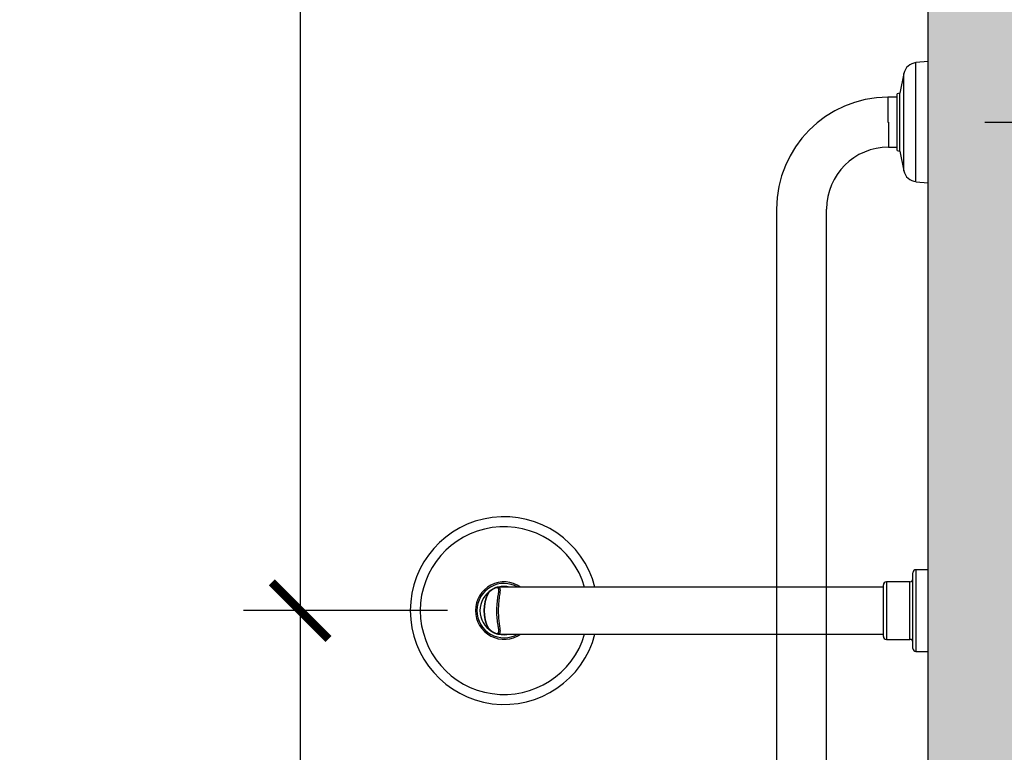
# Model space of a CAD drawing. Units: millimetres. Extents: x 2193 to 2382, y 1175 to 1344.
# Drawn here: x 2194 to 2195, y 1221 to 1221 of the extents above; entities that cross this region are included whole.
import ezdxf

# ---------------------------------------------------------------- set-up
doc = ezdxf.new("R2010")
doc.units = ezdxf.units.MM
for name, color, linetype in [('Arq-Cotas', 1, 'Continuous'), ('Arq-Hachuras', 252, 'Continuous'), ('Arq-Hidraulica', 1, 'Continuous'), ('Arq-Parede', 3, 'Continuous')]:
    doc.layers.add(name, color=color, linetype=linetype)
doc.styles.add('ROMANS', font='romans')
doc.dimstyles.new('Escala 1-25', dxfattribs={"dimscale": 0, "dimtxt": 0.0375, "dimasz": 0.0375, "dimexe": 0.0375, "dimexo": 0.0375, "dimgap": 0.025, "dimtad": 1, "dimzin": 1, "dimdsep": 46, "dimtxsty": 'ROMANS', "dimblk": 'ARCHTICK', "dimcen": 0.0375, "dimdle": 0.0375, "dimclrd": 1, "dimclre": 1, "dimclrt": 2, "dimaunit": 1, "dimadec": 4, "dimazin": 0, "dimtfac": 1, "dimtofl": 0, "dimtmove": 1, "dimatfit": 3, "dimfxl": 0, "dimtolj": 1, "dimtzin": 0, "dimarcsym": 0})

# ---------------------------------------------------------------- blocks, each defined once
blk = doc.blocks.new('1990cct_p')
for p, q in [((-27, 0), (-27, -8)), ((27, 0), (-27, 0)), ((27, -8), (27, 0)), ((-27, -8), (27, -8)), ((25, -10), (-25, -10)), ((19, -12), (-19, -12)), ((-19, -12), (-19, -27.5)), ((19, -27.5), (19, -12)), ((-19, -27.5), (19, -27.5)), ((17, -29.5), (-17, -29.5)), ((-15.5, -29.5), (-15.5, -283.93)), ((15.5, -283.93), (15.5, -29.5)), ((15.5, -283.87), (15.5, -283.93)), ((15.5, -283.93), (15.5, -283.94))]:
    blk.add_line(p, q)
for points in [[(-15.5, -283.94, 0), (-15.49, -283.75, 0), (-15.44, -283.52, 0), (-15.35, -283.31, 0), (-15.22, -283.14, 0), (-15.04, -282.99, 0), (-14.82, -282.88, 0), (-14.56, -282.79, 0), (-14.15, -282.73, 0), (-13.67, -282.7, 0), (-13.12, -282.71, 0), (-12.51, -282.76, 0), (-11.8, -282.83, 0), (-11.02, -282.93, 0), (-10.18, -283.04, 0), (-9.28, -283.16, 0), (-8.24, -283.29, 0), (-7.13, -283.42, 0), (-5.96, -283.55, 0), (-4.73, -283.65, 0), (-3.73, -283.72, 0), (-2.71, -283.78, 0), (-1.67, -283.82, 0), (-0.62, -283.84, 0), (0.44, -283.84, 0), (1.7, -283.82, 0), (2.94, -283.77, 0), (4.18, -283.69, 0), (5.4, -283.6, 0), (6.32, -283.51, 0), (7.23, -283.41, 0), (8.11, -283.31, 0), (8.96, -283.2, 0), (9.77, -283.1, 0), (10.55, -282.99, 0), (11.3, -282.89, 0), (11.99, -282.81, 0), (12.63, -282.75, 0), (13.22, -282.71, 0), (13.64, -282.7, 0), (14.02, -282.72, 0), (14.36, -282.75, 0), (14.66, -282.82, 0), (14.91, -282.92, 0), (15.12, -283.05, 0), (15.32, -283.26, 0), (15.45, -283.53, 0), (15.5, -283.86, 0), (15.5, -283.87, 0)], [(-15.5, -283.94, 0), (-15.49, -284.16, 0), (-15.44, -284.55, 0), (-15.34, -284.98, 0), (-15.19, -285.46, 0), (-14.98, -285.96, 0), (-14.72, -286.49, 0), (-14.41, -287.04, 0), (-14.06, -287.61, 0), (-13.66, -288.18, 0), (-13.21, -288.77, 0), (-12.71, -289.37, 0), (-12.15, -289.97, 0), (-11.89, -290.25, 0)], [(11.64, -290.37, 0), (12.35, -289.64, 0), (12.99, -288.9, 0), (13.56, -288.15, 0), (14.05, -287.42, 0), (14.33, -286.95, 0), (14.57, -286.49, 0), (14.76, -286.07, 0), (14.91, -285.67, 0), (15.02, -285.32, 0), (15.08, -284.98, 0), (15.1, -284.68, 0), (15.08, -284.41, 0), (15.01, -284.17, 0), (14.9, -283.97, 0), (14.74, -283.81, 0), (14.54, -283.69, 0), (14.29, -283.6, 0), (14, -283.53, 0), (13.67, -283.5, 0), (13.3, -283.5, 0), (12.88, -283.52, 0), (12.33, -283.56, 0), (11.72, -283.64, 0), (11.04, -283.73, 0), (10.31, -283.84, 0), (9.52, -283.96, 0), (8.54, -284.11, 0), (7.5, -284.26, 0), (6.4, -284.39, 0), (5.26, -284.52, 0), (4.1, -284.62, 0), (2.91, -284.7, 0), (1.68, -284.75, 0), (0.43, -284.78, 0), (-0.82, -284.77, 0), (-2.08, -284.74, 0), (-3.36, -284.67, 0), (-4.61, -284.58, 0), (-5.77, -284.46, 0), (-6.9, -284.33, 0), (-7.99, -284.19, 0), (-9.05, -284.04, 0), (-9.91, -283.9, 0), (-10.72, -283.78, 0), (-11.48, -283.67, 0), (-12.19, -283.58, 0), (-12.78, -283.52, 0), (-13.31, -283.5, 0), (-13.78, -283.51, 0), (-14.18, -283.57, 0), (-14.42, -283.64, 0), (-14.63, -283.74, 0), (-14.8, -283.86, 0), (-14.93, -284.01, 0), (-15.02, -284.2, 0), (-15.08, -284.41, 0), (-15.09, -284.5, 0), (-15.1, -284.8, 0), (-15.05, -285.14, 0), (-14.96, -285.53, 0), (-14.81, -285.95, 0), (-14.61, -286.4, 0), (-14.38, -286.85, 0), (-14.1, -287.33, 0), (-13.79, -287.82, 0), (-13.44, -288.32, 0), (-13.04, -288.83, 0), (-12.62, -289.34, 0), (-12.15, -289.86, 0), (-11.64, -290.37, 0)], [(11.89, -290.25, 0), (12, -290.13, 0), (12.55, -289.55, 0), (13.07, -288.94, 0), (13.55, -288.34, 0), (13.98, -287.74, 0), (14.36, -287.15, 0), (14.68, -286.58, 0), (14.95, -286.04, 0), (15.17, -285.51, 0), (15.34, -285, 0), (15.45, -284.51, 0), (15.5, -284.11, 0), (15.5, -283.95, 0)], [(-11.64, -290.37, 0), (-11.76, -290.34, 0), (-11.85, -290.27, 0), (-11.88, -290.25, 0)], [(-11.88, -290.25, 0), (-11.83, -290.3, 0), (-11.7, -290.41, 0), (-11.56, -290.51, 0), (-11.42, -290.59, 0), (-11.39, -290.61, 0)], [(-11.64, -290.37, 0), (-8.89, -291.61, 0), (-6, -292.51, 0), (-3.03, -293.05, 0), (0, -293.23, 0), (3.03, -293.05, 0), (6, -292.51, 0), (8.89, -291.61, 0), (11.64, -290.37, 0)], [(-11.64, -290.37, 0), (-11.6, -290.43, 0), (-11.55, -290.49, 0), (-11.51, -290.53, 0), (-11.46, -290.57, 0), (-11.42, -290.6, 0), (-11.39, -290.61, 0)], [(11.39, -290.61, 0), (11.48, -290.56, 0), (11.61, -290.48, 0), (11.75, -290.37, 0), (11.88, -290.26, 0), (11.88, -290.25, 0)], [(11.39, -290.61, 0), (11.44, -290.58, 0), (11.52, -290.52, 0), (11.58, -290.45, 0), (11.64, -290.37, 0)], [(11.88, -290.25, 0), (11.79, -290.32, 0), (11.68, -290.36, 0), (11.64, -290.37, 0)]]:
    blk.add_polyline3d(points)
for centre, radius, start, end in [((-25, -8), 2, 180, 270), ((-21, -12), 2, 0, 90), ((21, -12), 2, 90, 180), ((25, -8), 2, 270, 0), ((-17, -27.5), 2, 180, 270), ((17, -27.5), 2, 270, 0), ((0, -279.99), 61.97, 104.48538, 270), ((0, -279.99), 61.97, 270, 75.51765), ((0, -279.99), 55.4, 106.25008, 270), ((0, -279.99), 55.4, 270, 73.75334), ((0, -279.99), 18.94, 144.92268, 270), ((0, -279.99), 17.94, 149.76522, 270), ((0, -279.99), 18.94, 270, 35.09403), ((0, -279.99), 17.94, 270, 30.25491), ((0, -279.99), 15.94, 166.48384, 193.51616), ((0, -279.99), 15.94, 346.43511, 13.56489), ((0, -279.99), 15.94, 210.47727, 270), ((0, -268.36), 25, 242.88903, 297.11124), ((0, -279.99), 15.94, 270, 329.63505)]:
    blk.add_arc(centre, radius, start, end)
blk = doc.blocks.new('A$C7D721B50')
for p, q in [((80, 103.75), (0, 103.75)), ((0, 103.75), (0.7, 95.75)), ((79.3, 95.75), (80, 103.75)), ((620, 103.75), (540, 103.75)), ((540, 103.75), (540.7, 95.75)), ((619.3, 95.75), (620, 103.75)), ((788, 103.75), (708, 103.75)), ((708, 103.75), (708.7, 95.75)), ((787.3, 95.75), (788, 103.75)), ((79.3, 95.75), (0.7, 95.75)), ((619.3, 95.75), (540.7, 95.75)), ((787.3, 95.75), (708.7, 95.75)), ((72.14, 87.72), (7.86, 87.72)), ((7.86, 87.72), (20.9, 85.05)), ((59.1, 85.05), (20.9, 85.05)), ((20.9, 85.05), (21.22, 83.25)), ((58.78, 83.25), (59.1, 85.05)), ((59.1, 85.05), (72.14, 87.72)), ((612.14, 87.72), (547.86, 87.72)), ((547.86, 87.72), (560.9, 85.05)), ((599.1, 85.05), (560.9, 85.05)), ((560.9, 85.05), (561.22, 83.25)), ((598.78, 83.25), (599.1, 85.05)), ((599.1, 85.05), (612.14, 87.72)), ((780.14, 87.72), (715.86, 87.72)), ((715.86, 87.72), (728.9, 85.05)), ((767.1, 85.05), (728.9, 85.05)), ((728.9, 85.05), (729.22, 83.25)), ((766.78, 83.25), (767.1, 85.05)), ((767.1, 85.05), (780.14, 87.72)), ((58.78, 83.25), (21.22, 83.25)), ((23.5, 83.25), (23.5, 77.1)), ((56.5, 77.6), (56.5, 83.25)), ((598.78, 83.25), (561.22, 83.25)), ((563.5, 83.25), (563.5, 77.63)), ((596.5, 77.63), (596.5, 83.25)), ((766.78, 83.25), (729.22, 83.25)), ((731.5, 83.25), (731.5, 77.6)), ((764.5, 77.6), (764.5, 83.25)), ((23.5, 77.11), (40, 77.11)), ((40, 77.11), (40, 77.6)), ((40, 77.6), (56.5, 77.6)), ((563.5, 77.39), (563.5, 77.6)), ((596.5, 77.6), (563.5, 77.6)), ((596.5, 77.6), (596.5, 77.39)), ((731.5, 77.6), (764.5, 77.6)), ((731.5, 77.6), (731.5, 20.25)), ((764.5, 20.25), (764.5, 77.6)), ((541.75, 40.5), (541.75, 20.25)), ((580, 40.5), (541.75, 40.5)), ((618.25, 40.5), (580, 40.5)), ((618.25, 0), (618.25, 40.5)), ((539.75, 36.75), (97.35, 36.75)), ((539.75, 20.25), (539.75, 38.5)), ((620.25, 38.5), (620.25, 2)), ((692.13, 36.75), (620.25, 36.75)), ((692.13, 36.75), (692.13, 36.75)), ((731.5, 36.75), (692.13, 36.75)), ((692.52, 36.75), (692.13, 36.75)), ((539.75, 2), (539.75, 20.25)), ((541.75, 20.25), (541.75, 0)), ((97.35, 3.75), (539.75, 3.75)), ((541.75, 0), (580, 0)), ((580, 0), (618.25, 0)), ((620.25, 3.75), (692.52, 3.75)), ((692.52, 3.75), (748, 3.75))]:
    blk.add_line(p, q)
for points in [[(563.5, 77.33, 0), (563.5, 77.2, 0), (563.5, 75.43, 0), (563.5, 73.66, 0), (563.5, 71.9, 0), (563.5, 70.14, 0), (563.5, 68.39, 0), (563.5, 66.65, 0), (563.5, 64.92, 0), (563.5, 63.2, 0), (563.5, 61.5, 0), (563.5, 59.81, 0), (563.5, 58.14, 0), (563.5, 56.49, 0), (563.49, 54.86, 0), (563.49, 53.25, 0), (563.49, 51.66, 0), (563.49, 50.1, 0), (563.49, 48.56, 0), (563.49, 47.06, 0), (563.49, 45.58, 0), (563.49, 44.13, 0), (563.49, 42.72, 0), (563.49, 41.33, 0), (563.49, 40.5, 0)], [(596.49, 40.5, 0), (596.49, 41.55, 0), (596.49, 42.94, 0), (596.49, 44.37, 0), (596.49, 45.82, 0), (596.49, 47.31, 0), (596.49, 48.82, 0), (596.49, 50.36, 0), (596.49, 51.93, 0), (596.49, 53.52, 0), (596.5, 55.14, 0), (596.5, 56.78, 0), (596.5, 58.43, 0), (596.5, 60.11, 0), (596.5, 61.8, 0), (596.5, 63.51, 0), (596.5, 65.23, 0), (596.5, 66.96, 0), (596.5, 68.71, 0), (596.5, 70.46, 0), (596.5, 72.22, 0), (596.5, 73.98, 0), (596.5, 75.75, 0), (596.5, 77.33, 0)]]:
    blk.add_polyline3d(points)
for centre, radius, start, end in [((9.67, 96.53), 9, 185, 258.43935), ((70.33, 96.53), 9, 281.56065, 355), ((549.67, 96.53), 9, 185, 258.43935), ((610.33, 96.53), 9, 281.56065, 355), ((717.67, 96.53), 9, 185, 258.43935), ((778.33, 96.53), 9, 281.56065, 355), ((97.35, 77.6), 73.85, 180.38223, 270), ((97.35, 77.6), 40.85, 180, 270), ((541.75, 38.5), 2, 90, 180), ((618.25, 38.5), 2, 0, 90), ((748, 20.25), 16.5, 180, 0), ((541.75, 2), 2, 180, 270), ((618.25, 2), 2, 270, 0)]:
    blk.add_arc(centre, radius, start, end)
blk = doc.blocks.new('_ArchTick')
at = {"color": 0, "linetype": 'ByBlock', "const_width": 0.15}
blk.add_lwpolyline([(-0.5, -0.5), (0.5, 0.5)], dxfattribs=at)
blk = doc.blocks.new('*D610')
at = {"layer": 'Arq-Cotas', "color": 1, "lineweight": -2, "transparency": 16777216}
for p, q in [((2194.67252, 1222.151), (2194.67252, 1220.98332)), ((2194.73996, 1222.1135), (2194.63502, 1222.1135)), ((2194.7697, 1221.02082), (2194.63502, 1221.02082))]:
    blk.add_line(p, q, dxfattribs=at)
at = {"layer": 'Defpoints', "color": 0, "transparency": 16777216}
for p in [(2194.77746, 1222.1135), (2194.67252, 1221.02082), (2194.8072, 1221.02082)]:
    blk.add_point(p, dxfattribs=at)
at = {"layer": 'Arq-Cotas', "color": 1, "lineweight": -2, "transparency": 16777216, "xscale": 0.0375, "yscale": 0.0375, "zscale": 0.0375}
for p, rotation in [((2194.67252, 1222.1135), 90), ((2194.67252, 1221.02082), 270)]:
    blk.add_blockref('_ArchTick', p, dxfattribs=dict(at, rotation=rotation))
at = {"layer": 'Arq-Cotas', "color": 2, "transparency": 16777216, "insert": (2194.62877, 1221.56716), "char_height": 0.0375, "attachment_point": 5, "rotation": 90, "style": 'ROMANS'}
blk.add_mtext('\\A1;1.09', dxfattribs=at)
blk = doc.blocks.new('*D611')
at = {"layer": 'Arq-Cotas', "color": 1, "lineweight": -2, "transparency": 16777216}
for p, q in [((2194.67252, 1221.05832), (2194.67252, 1220.4059)), ((2194.7697, 1221.02082), (2194.63502, 1221.02082)), ((2195.04969, 1220.4434), (2194.63502, 1220.4434))]:
    blk.add_line(p, q, dxfattribs=at)
at = {"layer": 'Defpoints', "color": 0, "transparency": 16777216}
for p in [(2194.8072, 1221.02082), (2194.67252, 1220.4434), (2195.08719, 1220.4434)]:
    blk.add_point(p, dxfattribs=at)
at = {"layer": 'Arq-Cotas', "color": 1, "lineweight": -2, "transparency": 16777216, "xscale": 0.0375, "yscale": 0.0375, "zscale": 0.0375}
for p, rotation in [((2194.67252, 1221.02082), 90), ((2194.67252, 1220.4434), 270)]:
    blk.add_blockref('_ArchTick', p, dxfattribs=dict(at, rotation=rotation))
at = {"layer": 'Arq-Cotas', "color": 2, "transparency": 16777216, "insert": (2194.62877, 1220.73211), "char_height": 0.0375, "attachment_point": 5, "rotation": 90, "style": 'ROMANS'}
blk.add_mtext('\\A1;0.58', dxfattribs=at)
blk = doc.blocks.new('*D613')
at = {"layer": 'Arq-Cotas', "color": 1, "lineweight": -2, "transparency": 16777216}
for p, q in [((2195.32667, 1220.5979), (2195.32667, 1221.3809)), ((2195.12469, 1221.3434), (2195.36417, 1221.3434)), ((2195.12469, 1220.6354), (2195.36417, 1220.6354))]:
    blk.add_line(p, q, dxfattribs=at)
at = {"layer": 'Defpoints', "color": 0, "transparency": 16777216}
for p in [(2195.08719, 1221.3434), (2195.32667, 1221.3434), (2195.08719, 1220.6354)]:
    blk.add_point(p, dxfattribs=at)
at = {"layer": 'Arq-Cotas', "color": 1, "lineweight": -2, "transparency": 16777216, "xscale": 0.0375, "yscale": 0.0375, "zscale": 0.0375}
for p, rotation in [((2195.32667, 1221.3434), 90), ((2195.32667, 1220.6354), 270)]:
    blk.add_blockref('_ArchTick', p, dxfattribs=dict(at, rotation=rotation))
at = {"layer": 'Arq-Cotas', "color": 2, "transparency": 16777216, "insert": (2195.28292, 1220.9894), "char_height": 0.0375, "attachment_point": 5, "rotation": 90, "style": 'ROMANS'}
blk.add_mtext('\\A1;0.71', dxfattribs=at)
blk = doc.blocks.new('*D614')
at = {"layer": 'Arq-Cotas', "color": 1, "lineweight": -2, "transparency": 16777216}
for p, q in [((2195.43011, 1220.4059), (2195.43011, 1221.7509)), ((2195.12469, 1221.7134), (2195.46761, 1221.7134)), ((2195.12469, 1220.4434), (2195.46761, 1220.4434))]:
    blk.add_line(p, q, dxfattribs=at)
at = {"layer": 'Defpoints', "color": 0, "transparency": 16777216}
for p in [(2195.08719, 1221.7134), (2195.43011, 1221.7134), (2195.08719, 1220.4434)]:
    blk.add_point(p, dxfattribs=at)
at = {"layer": 'Arq-Cotas', "color": 1, "lineweight": -2, "transparency": 16777216, "xscale": 0.0375, "yscale": 0.0375, "zscale": 0.0375}
for p, rotation in [((2195.43011, 1221.7134), 90), ((2195.43011, 1220.4434), 270)]:
    blk.add_blockref('_ArchTick', p, dxfattribs=dict(at, rotation=rotation))
at = {"layer": 'Arq-Cotas', "color": 2, "transparency": 16777216, "insert": (2195.38636, 1221.0784), "char_height": 0.0375, "attachment_point": 5, "rotation": 90, "style": 'ROMANS'}
blk.add_mtext('\\A1;1.27', dxfattribs=at)
blk = doc.blocks.new('*D617')
at = {"layer": 'Arq-Cotas', "color": 1, "lineweight": -2, "transparency": 16777216}
for p, q in [((2195.59153, 1220.4059), (2195.59153, 1223.08136)), ((2195.12469, 1223.04386), (2195.62903, 1223.04386)), ((2195.12469, 1220.4434), (2195.62903, 1220.4434))]:
    blk.add_line(p, q, dxfattribs=at)
at = {"layer": 'Defpoints', "color": 0, "transparency": 16777216}
for p in [(2195.08719, 1223.04386), (2195.59153, 1223.04386), (2195.08719, 1220.4434)]:
    blk.add_point(p, dxfattribs=at)
at = {"layer": 'Arq-Cotas', "color": 1, "lineweight": -2, "transparency": 16777216, "xscale": 0.0375, "yscale": 0.0375, "zscale": 0.0375}
for p, rotation in [((2195.59153, 1223.04386), 90), ((2195.59153, 1220.4434), 270)]:
    blk.add_blockref('_ArchTick', p, dxfattribs=dict(at, rotation=rotation))
at = {"layer": 'Arq-Cotas', "color": 2, "transparency": 16777216, "insert": (2195.54778, 1221.74363), "char_height": 0.0375, "attachment_point": 5, "rotation": 90, "style": 'ROMANS'}
blk.add_mtext('\\A1;2.60', dxfattribs=at)

msp = doc.modelspace()

# ---------------------------------------------------------------- hatches: boundary and pattern name
at = {"layer": 'Arq-Hachuras'}
h = msp.add_hatch(color=256, dxfattribs=at)
h.dxf.hatch_style = 1
h.paths.add_polyline_path([(2194.70619, 1223.19387), (2194.48726, 1223.19387), (2194.48726, 1223.04386), (2194.92673, 1223.04386)])
h.paths.add_polyline_path([(2195.23719, 1222.8327), (2195.08719, 1222.93472), (2195.08719, 1220.4434), (2194.73719, 1220.4434), (2194.73719, 1220.2934), (2195.23719, 1220.2934)])
h.paths.add_polyline_path([(2195.23719, 1223.20772), (2195.18502, 1223.20772), (2195.16459, 1223.15523), (2195.16452, 1223.15596), (2195.1562, 1223.2413), (2195.14144, 1223.20772), (2195.08719, 1223.20772), (2195.08719, 1223.19387), (2194.70619, 1223.19387), (2194.92673, 1223.04386), (2195.08719, 1223.04386), (2195.08719, 1222.93472), (2195.23719, 1222.8327)])

# ---------------------------------------------------------------- linework, layer by layer
at = {"layer": 'Arq-Parede'}
msp.add_lwpolyline([(2194.73719, 1220.4434), (2195.08719, 1220.4434), (2195.08719, 1223.04386), (2194.48726, 1223.04386), (2194.48726, 1223.19387), (2195.08719, 1223.19387), (2195.08719, 1223.20772)], dxfattribs=at)

# ---------------------------------------------------------------- block references
at = {"layer": 'Arq-Hidraulica', "xscale": 0.001, "yscale": 0.001, "zscale": 0.001}
for name, p, rotation in [('A$C7D721B50', (2194.98344, 1221.3834), 270), ('1990cct_p', (2195.08719, 1221.02082), 269.9996751590875)]:
    msp.add_blockref(name, p, dxfattribs=dict(at, rotation=rotation))

# ---------------------------------------------------------------- dimensions: what is measured, and where the dimension line sits
at = {"layer": 'Arq-Cotas'}
for base, p1, p2, picture, middle in [((2195.59153, 1223.04386), (2195.08719, 1220.4434), (2195.08719, 1223.04386), '*D617', (2195.54778, 1221.74363)), ((2194.67252, 1221.02082), (2194.77746, 1222.1135), (2194.8072, 1221.02082), '*D610', (2194.62877, 1221.56716)), ((2195.43011, 1221.7134), (2195.08719, 1220.4434), (2195.08719, 1221.7134), '*D614', (2195.38636, 1221.0784)), ((2195.32667, 1221.3434), (2195.08719, 1220.6354), (2195.08719, 1221.3434), '*D613', (2195.28292, 1220.9894)), ((2194.67252, 1220.4434), (2194.8072, 1221.02082), (2195.08719, 1220.4434), '*D611', (2194.62877, 1220.73211))]:
    dim = msp.add_linear_dim(base=base, p1=p1, p2=p2, angle=90, dimstyle='Escala 1-25', override={"dimscale": 1}, dxfattribs=at)
    dim.commit()
    dim.dimension.update_dxf_attribs({"geometry": picture, "text_midpoint": middle})

doc.saveas('drawing.dxf')
